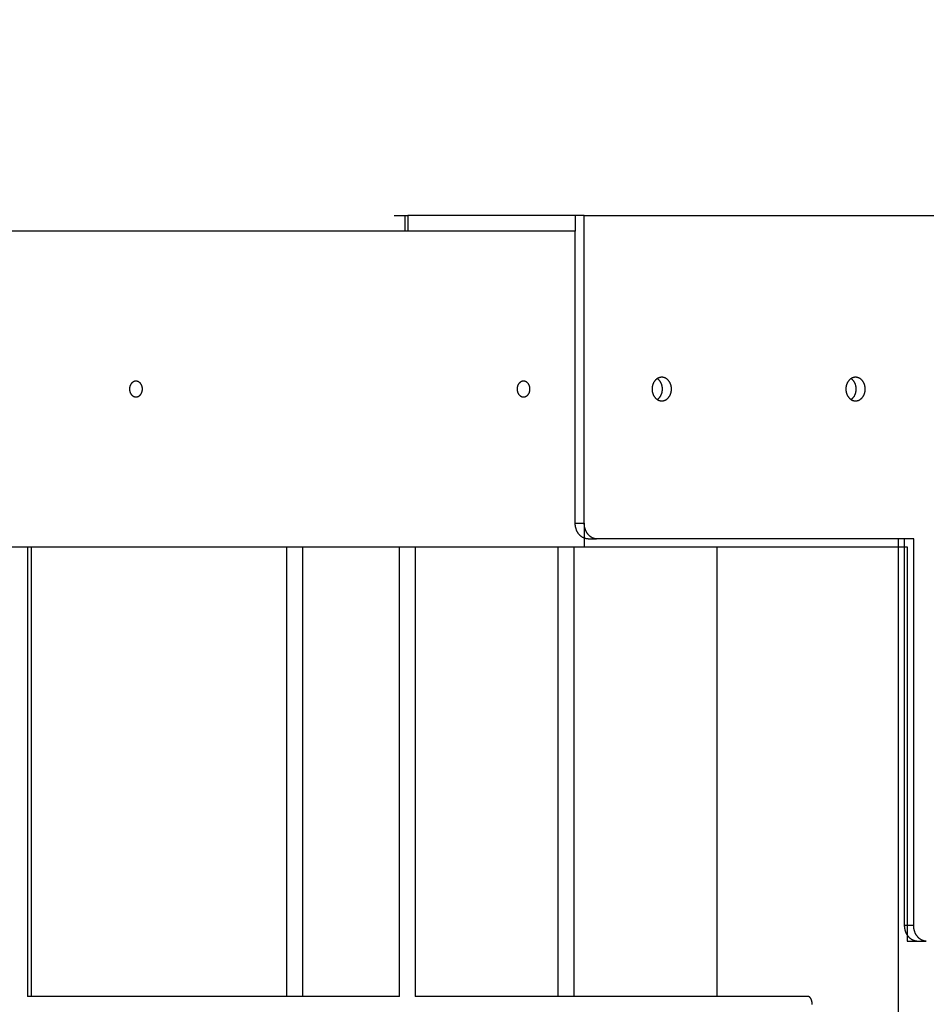
# Model space of a CAD drawing. Units: millimetres. Extents: x 197264 to 212332, y 2133 to 12170.
# Drawn here: x 208395 to 208970, y 7368 to 7992 of the extents above; entities that cross this region are included whole.
import ezdxf

# ---------------------------------------------------------------- set-up
doc = ezdxf.new("R2010")
doc.units = ezdxf.units.MM
doc.layers.add('DEFAULT', color=7, linetype='Continuous')
doc.layers.add('DiKom', color=7, linetype='Continuous')
doc.dimstyles.new('Qitele Minor', dxfattribs={"dimscale": 85, "dimtxt": 2.5, "dimasz": 2, "dimexe": 1.5, "dimexo": 0, "dimgap": 2, "dimtad": 1, "dimdec": 0, "dimrnd": 10, "dimzin": 1, "dimtxsty": 'Standard', "dimblk": 'OBLIQUE', "dimcen": 2, "dimdle": 1, "dimclrd": 256, "dimclre": 256, "dimclrt": 256, "dimadec": 0, "dimazin": 0, "dimtfac": 1, "dimtdec": 0, "dimtmove": 0, "dimatfit": 3, "dimldrblk": 'OBLIQUE', "dimfxl": 0, "dimlwd": 40, "dimlwe": 30, "dimarcsym": 0})

# ---------------------------------------------------------------- blocks, each defined once
blk = doc.blocks.new('_Oblique')
at = {"color": 0, "linetype": 'ByBlock', "lineweight": -2}
blk.add_line((-0.5, -0.5), (0.5, 0.5), dxfattribs=at)
blk = doc.blocks.new('*D24')
at = {"layer": 'DEFAULT', "lineweight": 30, "transparency": 16777216}
for p, q in [((202053.47, 9763.24), (202053.47, 10400.74)), ((209129.93, 9763.24), (209129.93, 10400.74))]:
    blk.add_line(p, q, dxfattribs=at)
at = {"layer": 'DEFAULT', "lineweight": 40, "transparency": 16777216}
blk.add_line((201968.47, 10273.24), (209214.93, 10273.24), dxfattribs=at)
at = {"layer": 'Defpoints', "color": 0, "transparency": 16777216}
for p in [(209129.93, 10273.24), (209129.93, 7867.62), (202053.47, 7057.62)]:
    blk.add_point(p, dxfattribs=at)
at = {"layer": 'DEFAULT', "lineweight": 40, "transparency": 16777216, "xscale": 170, "yscale": 170, "zscale": 170, "rotation": 180}
blk.add_blockref('_Oblique', (202053.47, 10273.24), dxfattribs=at)
at = {"layer": 'DEFAULT', "lineweight": 40, "transparency": 16777216, "xscale": 170, "yscale": 170, "zscale": 170}
blk.add_blockref('_Oblique', (209129.93, 10273.24), dxfattribs=at)
at = {"layer": 'DEFAULT', "transparency": 16777216, "insert": (205556.85, 10618.95), "char_height": 255, "attachment_point": 5}
blk.add_mtext('7080', dxfattribs=at)
blk = doc.blocks.new('*D25')
at = {"layer": 'DEFAULT', "lineweight": 40, "transparency": 16777216}
blk.add_line((199330.97, 7952.62), (199330.97, 5562.62), dxfattribs=at)
at = {"layer": 'DEFAULT', "lineweight": 30, "transparency": 16777216}
for p, q in [((199840.97, 7867.62), (199203.47, 7867.62)), ((199840.97, 5647.62), (199203.47, 5647.62))]:
    blk.add_line(p, q, dxfattribs=at)
at = {"layer": 'Defpoints', "color": 0, "transparency": 16777216}
for p in [(208807.71, 7867.62), (199330.97, 5647.62), (208941.53, 5647.62)]:
    blk.add_point(p, dxfattribs=at)
at = {"layer": 'DEFAULT', "lineweight": 40, "transparency": 16777216, "xscale": 170, "yscale": 170, "zscale": 170}
for p, rotation in [((199330.97, 7867.62), 90), ((199330.97, 5647.62), 270)]:
    blk.add_blockref('_Oblique', p, dxfattribs=dict(at, rotation=rotation))
at = {"layer": 'DEFAULT', "transparency": 16777216, "insert": (198985.26, 6757.62), "char_height": 255, "attachment_point": 5, "rotation": 90}
blk.add_mtext('2220', dxfattribs=at)
blk = doc.blocks.new('NC-1705')
at = {"layer": 'DiKom'}
for p, q in [((208632.67, 7867.62), (208641.28, 7867.62)), ((208639.47, 7857.62), (208639.47, 7867.62)), ((208641.28, 7867.62), (208641.28, 7857.62)), ((208747.39, 7867.62), (208641.28, 7867.62)), ((208747.39, 7867.62), (208747.39, 7857.62)), ((208753.12, 7867.62), (208747.39, 7867.62)), ((208753.12, 7867.62), (209129.93, 7867.62)), ((208753.12, 7672.62), (208753.12, 7867.62)), ((208747.39, 7857.62), (207688.23, 7857.62)), ((208747.39, 7672.62), (208747.39, 7857.62)), ((208747.39, 7672.62), (208753.12, 7672.62)), ((208755.58, 7662.62), (208760.95, 7662.62)), ((208962.01, 7662.62), (208761.32, 7662.62)), ((208952.18, 7662.62), (208952.18, 7657.62)), ((208956.27, 7417.62), (208956.27, 7662.62)), ((208962.01, 7417.62), (208962.01, 7662.62)), ((207688.23, 7657.62), (208753.12, 7657.62)), ((208400.14, 7657.62), (208400.14, 7372.62)), ((208402.42, 7657.62), (208402.42, 7372.62)), ((208564.5, 7372.62), (208564.5, 7657.62)), ((208574.5, 7657.62), (208574.5, 7372.62)), ((208635.88, 7372.62), (208635.88, 7657.62)), ((208645.88, 7657.62), (208645.88, 7372.62)), ((208736.57, 7372.62), (208736.57, 7657.62)), ((208746.57, 7657.62), (208746.57, 7372.62)), ((208837.46, 7372.62), (208837.46, 7657.62)), ((208952.18, 7657.62), (208952.18, 5857.62)), ((208962.01, 7417.62), (208956.27, 7417.62)), ((208635.88, 7372.62), (208400.14, 7372.62)), ((208894.82, 7372.62), (208645.88, 7372.62))]:
    blk.add_line(p, q, dxfattribs=at)
for points in [[(208802.27, 7765.12), (208802.14, 7765.12), (208802, 7765.12), (208801.86, 7765.11), (208801.72, 7765.09), (208801.58, 7765.08), (208801.44, 7765.05), (208801.3, 7765.03), (208801.16, 7765), (208801.01, 7764.96), (208800.87, 7764.92), (208800.73, 7764.88), (208800.58, 7764.83), (208800.44, 7764.78), (208800.3, 7764.72), (208800.15, 7764.66), (208800.01, 7764.6), (208799.87, 7764.53), (208799.73, 7764.45), (208799.59, 7764.37), (208799.45, 7764.28), (208799.31, 7764.2), (208799.18, 7764.1), (208799.04, 7764), (208798.91, 7763.9), (208798.78, 7763.79), (208798.65, 7763.68), (208798.53, 7763.57), (208798.4, 7763.45), (208798.28, 7763.32), (208798.16, 7763.19), (208798.04, 7763.06), (208797.93, 7762.93), (208797.82, 7762.79), (208797.71, 7762.64), (208797.61, 7762.5), (208797.5, 7762.35), (208797.41, 7762.2), (208797.31, 7762.04), (208797.22, 7761.89), (208797.13, 7761.73), (208797.05, 7761.57), (208796.97, 7761.4), (208796.89, 7761.24), (208796.82, 7761.07), (208796.75, 7760.9), (208796.68, 7760.73), (208796.62, 7760.56), (208796.56, 7760.38), (208796.51, 7760.21), (208796.46, 7760.04), (208796.41, 7759.86), (208796.37, 7759.69), (208796.33, 7759.51), (208796.29, 7759.34), (208796.26, 7759.16), (208796.23, 7758.99), (208796.21, 7758.81), (208796.19, 7758.64), (208796.17, 7758.47), (208796.16, 7758.3), (208796.14, 7758.13), (208796.14, 7757.96), (208796.13, 7757.79), (208796.13, 7757.62), (208796.13, 7757.46), (208796.14, 7757.29), (208796.14, 7757.12), (208796.16, 7756.95), (208796.17, 7756.78), (208796.19, 7756.61), (208796.21, 7756.43), (208796.23, 7756.26), (208796.26, 7756.08), (208796.29, 7755.91), (208796.33, 7755.73), (208796.37, 7755.56), (208796.41, 7755.38), (208796.46, 7755.21), (208796.51, 7755.04), (208796.56, 7754.86), (208796.62, 7754.69), (208796.68, 7754.52), (208796.75, 7754.35), (208796.82, 7754.18), (208796.89, 7754.01), (208796.97, 7753.84), (208797.05, 7753.68), (208797.13, 7753.52), (208797.22, 7753.36), (208797.31, 7753.2), (208797.41, 7753.05), (208797.5, 7752.9), (208797.61, 7752.75), (208797.71, 7752.6), (208797.82, 7752.46), (208797.93, 7752.32), (208798.04, 7752.18), (208798.16, 7752.05), (208798.28, 7751.92), (208798.4, 7751.8), (208798.53, 7751.68), (208798.65, 7751.56), (208798.78, 7751.45), (208798.91, 7751.35), (208799.04, 7751.24), (208799.18, 7751.14), (208799.31, 7751.05), (208799.45, 7750.96), (208799.59, 7750.88), (208799.73, 7750.8), (208799.87, 7750.72), (208800.01, 7750.65), (208800.15, 7750.58), (208800.3, 7750.52), (208800.44, 7750.46), (208800.58, 7750.41), (208800.73, 7750.36), (208800.87, 7750.32), (208801.01, 7750.28), (208801.16, 7750.25), (208801.3, 7750.22), (208801.44, 7750.19), (208801.58, 7750.17), (208801.72, 7750.15), (208801.86, 7750.14), (208802, 7750.13), (208802.14, 7750.12), (208802.27, 7750.12), (208802.41, 7750.12), (208802.55, 7750.13), (208802.69, 7750.14), (208802.83, 7750.15), (208802.97, 7750.17), (208803.11, 7750.19), (208803.25, 7750.22), (208803.39, 7750.25), (208803.53, 7750.28), (208803.68, 7750.32), (208803.82, 7750.36), (208803.96, 7750.41), (208804.11, 7750.46), (208804.25, 7750.52), (208804.39, 7750.58), (208804.54, 7750.65), (208804.68, 7750.72), (208804.82, 7750.8), (208804.96, 7750.88), (208805.1, 7750.96), (208805.23, 7751.05), (208805.37, 7751.14), (208805.5, 7751.24), (208805.64, 7751.35), (208805.77, 7751.45), (208805.9, 7751.56), (208806.02, 7751.68), (208806.15, 7751.8), (208806.27, 7751.92), (208806.39, 7752.05), (208806.5, 7752.18), (208806.62, 7752.32), (208806.73, 7752.46), (208806.84, 7752.6), (208806.94, 7752.75), (208807.04, 7752.9), (208807.14, 7753.05), (208807.24, 7753.2), (208807.33, 7753.36), (208807.42, 7753.52), (208807.5, 7753.68), (208807.58, 7753.84), (208807.66, 7754.01), (208807.73, 7754.18), (208807.8, 7754.35), (208807.87, 7754.52), (208807.93, 7754.69), (208807.99, 7754.86), (208808.04, 7755.04), (208808.09, 7755.21), (208808.14, 7755.38), (208808.18, 7755.56), (208808.22, 7755.73), (208808.26, 7755.91), (208808.29, 7756.08), (208808.32, 7756.26), (208808.34, 7756.43), (208808.36, 7756.61), (208808.38, 7756.78), (208808.39, 7756.95), (208808.4, 7757.12), (208808.41, 7757.29), (208808.42, 7757.46), (208808.42, 7757.62), (208808.42, 7757.79), (208808.41, 7757.96), (208808.4, 7758.13), (208808.39, 7758.3), (208808.38, 7758.47), (208808.36, 7758.64), (208808.34, 7758.81), (208808.32, 7758.99), (208808.29, 7759.16), (208808.26, 7759.34), (208808.22, 7759.51), (208808.18, 7759.69), (208808.14, 7759.86), (208808.09, 7760.04), (208808.04, 7760.21), (208807.99, 7760.38), (208807.93, 7760.56), (208807.87, 7760.73), (208807.8, 7760.9), (208807.73, 7761.07), (208807.66, 7761.24), (208807.58, 7761.4), (208807.5, 7761.57), (208807.42, 7761.73), (208807.33, 7761.89), (208807.24, 7762.04), (208807.14, 7762.2), (208807.04, 7762.35), (208806.94, 7762.5), (208806.84, 7762.64), (208806.73, 7762.79), (208806.62, 7762.93), (208806.5, 7763.06), (208806.39, 7763.19), (208806.27, 7763.32), (208806.15, 7763.45), (208806.02, 7763.57), (208805.9, 7763.68), (208805.77, 7763.79), (208805.64, 7763.9), (208805.5, 7764), (208805.37, 7764.1), (208805.23, 7764.2), (208805.1, 7764.28), (208804.96, 7764.37), (208804.82, 7764.45), (208804.68, 7764.53), (208804.54, 7764.6), (208804.39, 7764.66), (208804.25, 7764.72), (208804.11, 7764.78), (208803.96, 7764.83), (208803.82, 7764.88), (208803.68, 7764.92), (208803.53, 7764.96), (208803.39, 7765), (208803.25, 7765.03), (208803.11, 7765.05), (208802.97, 7765.08), (208802.83, 7765.09), (208802.69, 7765.11), (208802.55, 7765.12), (208802.41, 7765.12), (208802.27, 7765.12)], [(208799.41, 7750.99), (208799.5, 7751.05), (208799.59, 7751.12), (208799.68, 7751.18), (208799.78, 7751.25), (208799.87, 7751.32), (208799.96, 7751.39), (208800.05, 7751.46), (208800.13, 7751.54), (208800.22, 7751.62), (208800.31, 7751.7), (208800.39, 7751.78), (208800.47, 7751.86), (208800.56, 7751.95), (208800.64, 7752.04), (208800.72, 7752.13), (208800.8, 7752.22), (208800.95, 7752.4), (208801.1, 7752.6), (208801.24, 7752.8), (208801.38, 7753), (208801.51, 7753.21), (208801.63, 7753.43), (208801.75, 7753.65), (208801.86, 7753.87), (208801.96, 7754.1), (208802.06, 7754.33), (208802.15, 7754.56), (208802.23, 7754.8), (208802.3, 7755.03), (208802.37, 7755.27), (208802.43, 7755.51), (208802.49, 7755.75), (208802.53, 7755.99), (208802.57, 7756.23), (208802.61, 7756.46), (208802.64, 7756.7), (208802.66, 7756.93), (208802.67, 7757.17), (208802.68, 7757.4), (208802.68, 7757.62), (208802.68, 7757.85), (208802.67, 7758.08), (208802.66, 7758.31), (208802.64, 7758.55), (208802.61, 7758.78), (208802.57, 7759.02), (208802.53, 7759.26), (208802.49, 7759.5), (208802.43, 7759.74), (208802.37, 7759.97), (208802.3, 7760.21), (208802.23, 7760.45), (208802.15, 7760.68), (208802.06, 7760.92), (208801.96, 7761.15), (208801.86, 7761.37), (208801.75, 7761.6), (208801.63, 7761.82), (208801.51, 7762.03), (208801.38, 7762.24), (208801.24, 7762.45), (208801.1, 7762.65), (208800.95, 7762.84), (208800.8, 7763.03), (208800.72, 7763.12), (208800.64, 7763.21), (208800.56, 7763.3), (208800.47, 7763.38), (208800.39, 7763.46), (208800.31, 7763.55), (208800.22, 7763.63), (208800.13, 7763.7), (208800.05, 7763.78), (208799.96, 7763.85), (208799.87, 7763.93), (208799.78, 7764), (208799.68, 7764.06), (208799.59, 7764.13), (208799.5, 7764.19), (208799.41, 7764.26)], [(208925.15, 7765.12), (208925.01, 7765.12), (208924.87, 7765.12), (208924.73, 7765.11), (208924.59, 7765.09), (208924.45, 7765.08), (208924.31, 7765.05), (208924.17, 7765.03), (208924.03, 7765), (208923.89, 7764.96), (208923.74, 7764.92), (208923.6, 7764.88), (208923.46, 7764.83), (208923.31, 7764.78), (208923.17, 7764.72), (208923.03, 7764.66), (208922.89, 7764.6), (208922.74, 7764.53), (208922.6, 7764.45), (208922.46, 7764.37), (208922.33, 7764.28), (208922.19, 7764.2), (208922.05, 7764.1), (208921.92, 7764), (208921.78, 7763.9), (208921.65, 7763.79), (208921.53, 7763.68), (208921.4, 7763.57), (208921.27, 7763.45), (208921.15, 7763.32), (208921.03, 7763.19), (208920.92, 7763.06), (208920.8, 7762.93), (208920.69, 7762.79), (208920.58, 7762.64), (208920.48, 7762.5), (208920.38, 7762.35), (208920.28, 7762.2), (208920.18, 7762.04), (208920.09, 7761.89), (208920, 7761.73), (208919.92, 7761.57), (208919.84, 7761.4), (208919.76, 7761.24), (208919.69, 7761.07), (208919.62, 7760.9), (208919.55, 7760.73), (208919.49, 7760.56), (208919.43, 7760.38), (208919.38, 7760.21), (208919.33, 7760.04), (208919.28, 7759.86), (208919.24, 7759.69), (208919.2, 7759.51), (208919.17, 7759.34), (208919.13, 7759.16), (208919.11, 7758.99), (208919.08, 7758.81), (208919.06, 7758.64), (208919.04, 7758.47), (208919.03, 7758.3), (208919.02, 7758.13), (208919.01, 7757.96), (208919, 7757.79), (208919, 7757.62), (208919, 7757.46), (208919.01, 7757.29), (208919.02, 7757.12), (208919.03, 7756.95), (208919.04, 7756.78), (208919.06, 7756.61), (208919.08, 7756.43), (208919.11, 7756.26), (208919.13, 7756.08), (208919.17, 7755.91), (208919.2, 7755.73), (208919.24, 7755.56), (208919.28, 7755.38), (208919.33, 7755.21), (208919.38, 7755.04), (208919.43, 7754.86), (208919.49, 7754.69), (208919.55, 7754.52), (208919.62, 7754.35), (208919.69, 7754.18), (208919.76, 7754.01), (208919.84, 7753.84), (208919.92, 7753.68), (208920, 7753.52), (208920.09, 7753.36), (208920.18, 7753.2), (208920.28, 7753.05), (208920.38, 7752.9), (208920.48, 7752.75), (208920.58, 7752.6), (208920.69, 7752.46), (208920.8, 7752.32), (208920.92, 7752.18), (208921.03, 7752.05), (208921.15, 7751.92), (208921.27, 7751.8), (208921.4, 7751.68), (208921.53, 7751.56), (208921.65, 7751.45), (208921.78, 7751.35), (208921.92, 7751.24), (208922.05, 7751.14), (208922.19, 7751.05), (208922.33, 7750.96), (208922.46, 7750.88), (208922.6, 7750.8), (208922.74, 7750.72), (208922.89, 7750.65), (208923.03, 7750.58), (208923.17, 7750.52), (208923.31, 7750.46), (208923.46, 7750.41), (208923.6, 7750.36), (208923.74, 7750.32), (208923.89, 7750.28), (208924.03, 7750.25), (208924.17, 7750.22), (208924.31, 7750.19), (208924.45, 7750.17), (208924.59, 7750.15), (208924.73, 7750.14), (208924.87, 7750.13), (208925.01, 7750.12), (208925.15, 7750.12), (208925.28, 7750.12), (208925.42, 7750.13), (208925.56, 7750.14), (208925.7, 7750.15), (208925.84, 7750.17), (208925.98, 7750.19), (208926.12, 7750.22), (208926.26, 7750.25), (208926.41, 7750.28), (208926.55, 7750.32), (208926.69, 7750.36), (208926.84, 7750.41), (208926.98, 7750.46), (208927.12, 7750.52), (208927.27, 7750.58), (208927.41, 7750.65), (208927.55, 7750.72), (208927.69, 7750.8), (208927.83, 7750.88), (208927.97, 7750.96), (208928.11, 7751.05), (208928.24, 7751.14), (208928.38, 7751.24), (208928.51, 7751.35), (208928.64, 7751.45), (208928.77, 7751.56), (208928.89, 7751.68), (208929.02, 7751.8), (208929.14, 7751.92), (208929.26, 7752.05), (208929.38, 7752.18), (208929.49, 7752.32), (208929.6, 7752.46), (208929.71, 7752.6), (208929.81, 7752.75), (208929.92, 7752.9), (208930.01, 7753.05), (208930.11, 7753.2), (208930.2, 7753.36), (208930.29, 7753.52), (208930.37, 7753.68), (208930.45, 7753.84), (208930.53, 7754.01), (208930.6, 7754.18), (208930.67, 7754.35), (208930.74, 7754.52), (208930.8, 7754.69), (208930.86, 7754.86), (208930.91, 7755.04), (208930.96, 7755.21), (208931.01, 7755.38), (208931.05, 7755.56), (208931.09, 7755.73), (208931.13, 7755.91), (208931.16, 7756.08), (208931.19, 7756.26), (208931.21, 7756.43), (208931.23, 7756.61), (208931.25, 7756.78), (208931.27, 7756.95), (208931.28, 7757.12), (208931.28, 7757.29), (208931.29, 7757.46), (208931.29, 7757.62), (208931.29, 7757.79), (208931.28, 7757.96), (208931.28, 7758.13), (208931.27, 7758.3), (208931.25, 7758.47), (208931.23, 7758.64), (208931.21, 7758.81), (208931.19, 7758.99), (208931.16, 7759.16), (208931.13, 7759.34), (208931.09, 7759.51), (208931.05, 7759.69), (208931.01, 7759.86), (208930.96, 7760.04), (208930.91, 7760.21), (208930.86, 7760.38), (208930.8, 7760.56), (208930.74, 7760.73), (208930.67, 7760.9), (208930.6, 7761.07), (208930.53, 7761.24), (208930.45, 7761.4), (208930.37, 7761.57), (208930.29, 7761.73), (208930.2, 7761.89), (208930.11, 7762.04), (208930.01, 7762.2), (208929.92, 7762.35), (208929.81, 7762.5), (208929.71, 7762.64), (208929.6, 7762.79), (208929.49, 7762.93), (208929.38, 7763.06), (208929.26, 7763.19), (208929.14, 7763.32), (208929.02, 7763.45), (208928.89, 7763.57), (208928.77, 7763.68), (208928.64, 7763.79), (208928.51, 7763.9), (208928.38, 7764), (208928.24, 7764.1), (208928.11, 7764.2), (208927.97, 7764.28), (208927.83, 7764.37), (208927.69, 7764.45), (208927.55, 7764.53), (208927.41, 7764.6), (208927.27, 7764.66), (208927.12, 7764.72), (208926.98, 7764.78), (208926.84, 7764.83), (208926.69, 7764.88), (208926.55, 7764.92), (208926.41, 7764.96), (208926.26, 7765), (208926.12, 7765.03), (208925.98, 7765.05), (208925.84, 7765.08), (208925.7, 7765.09), (208925.56, 7765.11), (208925.42, 7765.12), (208925.28, 7765.12), (208925.15, 7765.12)], [(208922.28, 7750.99), (208922.37, 7751.05), (208922.47, 7751.12), (208922.56, 7751.18), (208922.65, 7751.25), (208922.74, 7751.32), (208922.83, 7751.39), (208922.92, 7751.46), (208923.01, 7751.54), (208923.09, 7751.62), (208923.18, 7751.7), (208923.26, 7751.78), (208923.35, 7751.86), (208923.43, 7751.95), (208923.51, 7752.04), (208923.59, 7752.13), (208923.67, 7752.22), (208923.82, 7752.4), (208923.97, 7752.6), (208924.11, 7752.8), (208924.25, 7753), (208924.38, 7753.21), (208924.5, 7753.43), (208924.62, 7753.65), (208924.73, 7753.87), (208924.83, 7754.1), (208924.93, 7754.33), (208925.02, 7754.56), (208925.1, 7754.8), (208925.18, 7755.03), (208925.24, 7755.27), (208925.31, 7755.51), (208925.36, 7755.75), (208925.41, 7755.99), (208925.45, 7756.23), (208925.48, 7756.46), (208925.51, 7756.7), (208925.53, 7756.93), (208925.54, 7757.17), (208925.55, 7757.4), (208925.55, 7757.62), (208925.55, 7757.85), (208925.54, 7758.08), (208925.53, 7758.31), (208925.51, 7758.55), (208925.48, 7758.78), (208925.45, 7759.02), (208925.41, 7759.26), (208925.36, 7759.5), (208925.31, 7759.74), (208925.24, 7759.97), (208925.18, 7760.21), (208925.1, 7760.45), (208925.02, 7760.68), (208924.93, 7760.92), (208924.83, 7761.15), (208924.73, 7761.37), (208924.62, 7761.6), (208924.5, 7761.82), (208924.38, 7762.03), (208924.25, 7762.24), (208924.11, 7762.45), (208923.97, 7762.65), (208923.82, 7762.84), (208923.67, 7763.03), (208923.59, 7763.12), (208923.51, 7763.21), (208923.43, 7763.3), (208923.35, 7763.38), (208923.26, 7763.46), (208923.18, 7763.55), (208923.09, 7763.63), (208923.01, 7763.7), (208922.92, 7763.78), (208922.83, 7763.85), (208922.74, 7763.93), (208922.65, 7764), (208922.56, 7764.06), (208922.47, 7764.13), (208922.37, 7764.19), (208922.28, 7764.26)], [(208472.97, 7757.62), (208472.97, 7757.73), (208472.97, 7757.85), (208472.96, 7757.96), (208472.96, 7758.07), (208472.95, 7758.19), (208472.94, 7758.3), (208472.92, 7758.42), (208472.9, 7758.53), (208472.89, 7758.65), (208472.86, 7758.77), (208472.84, 7758.88), (208472.82, 7759), (208472.79, 7759.12), (208472.76, 7759.23), (208472.72, 7759.35), (208472.69, 7759.46), (208472.65, 7759.58), (208472.61, 7759.69), (208472.56, 7759.81), (208472.52, 7759.92), (208472.47, 7760.03), (208472.42, 7760.14), (208472.36, 7760.25), (208472.31, 7760.36), (208472.25, 7760.47), (208472.19, 7760.57), (208472.12, 7760.67), (208472.06, 7760.77), (208471.99, 7760.87), (208471.92, 7760.97), (208471.85, 7761.07), (208471.77, 7761.16), (208471.7, 7761.25), (208471.62, 7761.34), (208471.54, 7761.42), (208471.46, 7761.5), (208471.38, 7761.58), (208471.29, 7761.66), (208471.21, 7761.74), (208471.12, 7761.81), (208471.03, 7761.88), (208470.94, 7761.94), (208470.85, 7762), (208470.76, 7762.06), (208470.67, 7762.12), (208470.57, 7762.17), (208470.48, 7762.22), (208470.39, 7762.27), (208470.29, 7762.32), (208470.2, 7762.36), (208470.1, 7762.39), (208470, 7762.43), (208469.91, 7762.46), (208469.81, 7762.49), (208469.72, 7762.52), (208469.62, 7762.54), (208469.53, 7762.56), (208469.43, 7762.58), (208469.34, 7762.59), (208469.25, 7762.6), (208469.15, 7762.61), (208469.06, 7762.62), (208468.97, 7762.62), (208468.88, 7762.62), (208468.79, 7762.62), (208468.69, 7762.62), (208468.6, 7762.61), (208468.51, 7762.6), (208468.42, 7762.59), (208468.32, 7762.58), (208468.23, 7762.56), (208468.13, 7762.54), (208468.04, 7762.52), (208467.94, 7762.49), (208467.85, 7762.46), (208467.75, 7762.43), (208467.65, 7762.39), (208467.56, 7762.36), (208467.46, 7762.32), (208467.37, 7762.27), (208467.28, 7762.22), (208467.18, 7762.17), (208467.09, 7762.12), (208467, 7762.06), (208466.9, 7762), (208466.81, 7761.94), (208466.72, 7761.88), (208466.64, 7761.81), (208466.55, 7761.74), (208466.46, 7761.66), (208466.38, 7761.58), (208466.3, 7761.5), (208466.21, 7761.42), (208466.14, 7761.34), (208466.06, 7761.25), (208465.98, 7761.16), (208465.91, 7761.07), (208465.84, 7760.97), (208465.77, 7760.87), (208465.7, 7760.77), (208465.63, 7760.67), (208465.57, 7760.57), (208465.51, 7760.47), (208465.45, 7760.36), (208465.39, 7760.25), (208465.34, 7760.14), (208465.29, 7760.03), (208465.24, 7759.92), (208465.19, 7759.81), (208465.15, 7759.69), (208465.11, 7759.58), (208465.07, 7759.46), (208465.03, 7759.35), (208465, 7759.23), (208464.97, 7759.12), (208464.94, 7759), (208464.91, 7758.88), (208464.89, 7758.77), (208464.87, 7758.65), (208464.85, 7758.53), (208464.83, 7758.42), (208464.82, 7758.3), (208464.81, 7758.19), (208464.8, 7758.07), (208464.79, 7757.96), (208464.79, 7757.85), (208464.78, 7757.73), (208464.78, 7757.62), (208464.78, 7757.51), (208464.79, 7757.4), (208464.79, 7757.29), (208464.8, 7757.17), (208464.81, 7757.06), (208464.82, 7756.94), (208464.83, 7756.83), (208464.85, 7756.71), (208464.87, 7756.6), (208464.89, 7756.48), (208464.91, 7756.36), (208464.94, 7756.25), (208464.97, 7756.13), (208465, 7756.01), (208465.03, 7755.9), (208465.07, 7755.78), (208465.11, 7755.67), (208465.15, 7755.55), (208465.19, 7755.44), (208465.24, 7755.33), (208465.29, 7755.21), (208465.34, 7755.1), (208465.39, 7754.99), (208465.45, 7754.89), (208465.51, 7754.78), (208465.57, 7754.68), (208465.63, 7754.57), (208465.7, 7754.47), (208465.77, 7754.37), (208465.84, 7754.27), (208465.91, 7754.18), (208465.98, 7754.09), (208466.06, 7754), (208466.14, 7753.91), (208466.21, 7753.82), (208466.3, 7753.74), (208466.38, 7753.66), (208466.46, 7753.58), (208466.55, 7753.51), (208466.64, 7753.44), (208466.72, 7753.37), (208466.81, 7753.3), (208466.9, 7753.24), (208467, 7753.18), (208467.09, 7753.12), (208467.18, 7753.07), (208467.28, 7753.02), (208467.37, 7752.97), (208467.46, 7752.93), (208467.56, 7752.89), (208467.65, 7752.85), (208467.75, 7752.82), (208467.85, 7752.78), (208467.94, 7752.76), (208468.04, 7752.73), (208468.13, 7752.71), (208468.23, 7752.69), (208468.32, 7752.67), (208468.42, 7752.65), (208468.51, 7752.64), (208468.6, 7752.63), (208468.69, 7752.63), (208468.79, 7752.62), (208468.88, 7752.62), (208468.97, 7752.62), (208469.06, 7752.63), (208469.15, 7752.63), (208469.25, 7752.64), (208469.34, 7752.65), (208469.43, 7752.67), (208469.53, 7752.69), (208469.62, 7752.71), (208469.72, 7752.73), (208469.81, 7752.76), (208469.91, 7752.78), (208470, 7752.82), (208470.1, 7752.85), (208470.2, 7752.89), (208470.29, 7752.93), (208470.39, 7752.97), (208470.48, 7753.02), (208470.57, 7753.07), (208470.67, 7753.12), (208470.76, 7753.18), (208470.85, 7753.24), (208470.94, 7753.3), (208471.03, 7753.37), (208471.12, 7753.44), (208471.21, 7753.51), (208471.29, 7753.58), (208471.38, 7753.66), (208471.46, 7753.74), (208471.54, 7753.82), (208471.62, 7753.91), (208471.7, 7754), (208471.77, 7754.09), (208471.85, 7754.18), (208471.92, 7754.27), (208471.99, 7754.37), (208472.06, 7754.47), (208472.12, 7754.57), (208472.19, 7754.68), (208472.25, 7754.78), (208472.31, 7754.89), (208472.36, 7754.99), (208472.42, 7755.1), (208472.47, 7755.21), (208472.52, 7755.33), (208472.56, 7755.44), (208472.61, 7755.55), (208472.65, 7755.67), (208472.69, 7755.78), (208472.72, 7755.9), (208472.76, 7756.01), (208472.79, 7756.13), (208472.82, 7756.25), (208472.84, 7756.36), (208472.86, 7756.48), (208472.89, 7756.6), (208472.9, 7756.71), (208472.92, 7756.83), (208472.94, 7756.94), (208472.95, 7757.06), (208472.96, 7757.17), (208472.96, 7757.29), (208472.97, 7757.4), (208472.97, 7757.51), (208472.97, 7757.62)], [(208718.72, 7757.62), (208718.72, 7757.73), (208718.71, 7757.85), (208718.71, 7757.96), (208718.7, 7758.07), (208718.69, 7758.19), (208718.68, 7758.3), (208718.67, 7758.42), (208718.65, 7758.53), (208718.63, 7758.65), (208718.61, 7758.77), (208718.59, 7758.88), (208718.56, 7759), (208718.53, 7759.12), (208718.5, 7759.23), (208718.47, 7759.35), (208718.43, 7759.46), (208718.39, 7759.58), (208718.35, 7759.69), (208718.31, 7759.81), (208718.26, 7759.92), (208718.21, 7760.03), (208718.16, 7760.14), (208718.11, 7760.25), (208718.05, 7760.36), (208717.99, 7760.47), (208717.93, 7760.57), (208717.87, 7760.67), (208717.8, 7760.77), (208717.74, 7760.87), (208717.67, 7760.97), (208717.59, 7761.07), (208717.52, 7761.16), (208717.44, 7761.25), (208717.37, 7761.34), (208717.29, 7761.42), (208717.2, 7761.5), (208717.12, 7761.58), (208717.04, 7761.66), (208716.95, 7761.74), (208716.86, 7761.81), (208716.78, 7761.88), (208716.69, 7761.94), (208716.6, 7762), (208716.5, 7762.06), (208716.41, 7762.12), (208716.32, 7762.17), (208716.22, 7762.22), (208716.13, 7762.27), (208716.04, 7762.32), (208715.94, 7762.36), (208715.85, 7762.39), (208715.75, 7762.43), (208715.65, 7762.46), (208715.56, 7762.49), (208715.46, 7762.52), (208715.37, 7762.54), (208715.27, 7762.56), (208715.18, 7762.58), (208715.08, 7762.59), (208714.99, 7762.6), (208714.9, 7762.61), (208714.81, 7762.62), (208714.71, 7762.62), (208714.62, 7762.62), (208714.53, 7762.62), (208714.44, 7762.62), (208714.35, 7762.61), (208714.26, 7762.6), (208714.16, 7762.59), (208714.07, 7762.58), (208713.97, 7762.56), (208713.88, 7762.54), (208713.78, 7762.52), (208713.69, 7762.49), (208713.59, 7762.46), (208713.5, 7762.43), (208713.4, 7762.39), (208713.31, 7762.36), (208713.21, 7762.32), (208713.12, 7762.27), (208713.02, 7762.22), (208712.93, 7762.17), (208712.83, 7762.12), (208712.74, 7762.06), (208712.65, 7762), (208712.56, 7761.94), (208712.47, 7761.88), (208712.38, 7761.81), (208712.29, 7761.74), (208712.21, 7761.66), (208712.12, 7761.58), (208712.04, 7761.5), (208711.96, 7761.42), (208711.88, 7761.34), (208711.8, 7761.25), (208711.73, 7761.16), (208711.65, 7761.07), (208711.58, 7760.97), (208711.51, 7760.87), (208711.44, 7760.77), (208711.38, 7760.67), (208711.31, 7760.57), (208711.25, 7760.47), (208711.19, 7760.36), (208711.14, 7760.25), (208711.08, 7760.14), (208711.03, 7760.03), (208710.98, 7759.92), (208710.94, 7759.81), (208710.89, 7759.69), (208710.85, 7759.58), (208710.81, 7759.46), (208710.78, 7759.35), (208710.75, 7759.23), (208710.71, 7759.12), (208710.69, 7759), (208710.66, 7758.88), (208710.64, 7758.77), (208710.61, 7758.65), (208710.6, 7758.53), (208710.58, 7758.42), (208710.57, 7758.3), (208710.55, 7758.19), (208710.54, 7758.07), (208710.54, 7757.96), (208710.53, 7757.85), (208710.53, 7757.73), (208710.53, 7757.62), (208710.53, 7757.51), (208710.53, 7757.4), (208710.54, 7757.29), (208710.54, 7757.17), (208710.55, 7757.06), (208710.57, 7756.94), (208710.58, 7756.83), (208710.6, 7756.71), (208710.61, 7756.6), (208710.64, 7756.48), (208710.66, 7756.36), (208710.69, 7756.25), (208710.71, 7756.13), (208710.75, 7756.01), (208710.78, 7755.9), (208710.81, 7755.78), (208710.85, 7755.67), (208710.89, 7755.55), (208710.94, 7755.44), (208710.98, 7755.33), (208711.03, 7755.21), (208711.08, 7755.1), (208711.14, 7754.99), (208711.19, 7754.89), (208711.25, 7754.78), (208711.31, 7754.68), (208711.38, 7754.57), (208711.44, 7754.47), (208711.51, 7754.37), (208711.58, 7754.27), (208711.65, 7754.18), (208711.73, 7754.09), (208711.8, 7754), (208711.88, 7753.91), (208711.96, 7753.82), (208712.04, 7753.74), (208712.12, 7753.66), (208712.21, 7753.58), (208712.29, 7753.51), (208712.38, 7753.44), (208712.47, 7753.37), (208712.56, 7753.3), (208712.65, 7753.24), (208712.74, 7753.18), (208712.83, 7753.12), (208712.93, 7753.07), (208713.02, 7753.02), (208713.12, 7752.97), (208713.21, 7752.93), (208713.31, 7752.89), (208713.4, 7752.85), (208713.5, 7752.82), (208713.59, 7752.78), (208713.69, 7752.76), (208713.78, 7752.73), (208713.88, 7752.71), (208713.97, 7752.69), (208714.07, 7752.67), (208714.16, 7752.65), (208714.26, 7752.64), (208714.35, 7752.63), (208714.44, 7752.63), (208714.53, 7752.62), (208714.62, 7752.62), (208714.71, 7752.62), (208714.81, 7752.63), (208714.9, 7752.63), (208714.99, 7752.64), (208715.08, 7752.65), (208715.18, 7752.67), (208715.27, 7752.69), (208715.37, 7752.71), (208715.46, 7752.73), (208715.56, 7752.76), (208715.65, 7752.78), (208715.75, 7752.82), (208715.85, 7752.85), (208715.94, 7752.89), (208716.04, 7752.93), (208716.13, 7752.97), (208716.22, 7753.02), (208716.32, 7753.07), (208716.41, 7753.12), (208716.5, 7753.18), (208716.6, 7753.24), (208716.69, 7753.3), (208716.78, 7753.37), (208716.86, 7753.44), (208716.95, 7753.51), (208717.04, 7753.58), (208717.12, 7753.66), (208717.2, 7753.74), (208717.29, 7753.82), (208717.37, 7753.91), (208717.44, 7754), (208717.52, 7754.09), (208717.59, 7754.18), (208717.67, 7754.27), (208717.74, 7754.37), (208717.8, 7754.47), (208717.87, 7754.57), (208717.93, 7754.68), (208717.99, 7754.78), (208718.05, 7754.89), (208718.11, 7754.99), (208718.16, 7755.1), (208718.21, 7755.21), (208718.26, 7755.33), (208718.31, 7755.44), (208718.35, 7755.55), (208718.39, 7755.67), (208718.43, 7755.78), (208718.47, 7755.9), (208718.5, 7756.01), (208718.53, 7756.13), (208718.56, 7756.25), (208718.59, 7756.36), (208718.61, 7756.48), (208718.63, 7756.6), (208718.65, 7756.71), (208718.67, 7756.83), (208718.68, 7756.94), (208718.69, 7757.06), (208718.7, 7757.17), (208718.71, 7757.29), (208718.71, 7757.4), (208718.72, 7757.51), (208718.72, 7757.62)], [(208755.58, 7662.62), (208755.4, 7662.63), (208755.22, 7662.63), (208755.03, 7662.65), (208754.84, 7662.66), (208754.66, 7662.69), (208754.47, 7662.72), (208754.28, 7662.75), (208754.09, 7662.79), (208753.9, 7662.84), (208753.71, 7662.89), (208753.52, 7662.95), (208753.33, 7663.01), (208753.14, 7663.08), (208752.95, 7663.15), (208752.75, 7663.24), (208752.57, 7663.32), (208752.38, 7663.42), (208752.19, 7663.52), (208752, 7663.63), (208751.82, 7663.74), (208751.64, 7663.86), (208751.45, 7663.98), (208751.27, 7664.12), (208751.1, 7664.25), (208750.92, 7664.4), (208750.75, 7664.54), (208750.58, 7664.7), (208750.42, 7664.86), (208750.25, 7665.02), (208750.1, 7665.2), (208749.94, 7665.37), (208749.79, 7665.55), (208749.64, 7665.74), (208749.5, 7665.93), (208749.36, 7666.12), (208749.22, 7666.32), (208749.09, 7666.52), (208748.96, 7666.73), (208748.84, 7666.94), (208748.72, 7667.15), (208748.61, 7667.37), (208748.5, 7667.59), (208748.4, 7667.81), (208748.3, 7668.03), (208748.21, 7668.26), (208748.12, 7668.48), (208748.04, 7668.71), (208747.96, 7668.94), (208747.89, 7669.17), (208747.82, 7669.41), (208747.76, 7669.64), (208747.71, 7669.87), (208747.65, 7670.1), (208747.61, 7670.34), (208747.56, 7670.57), (208747.53, 7670.8), (208747.49, 7671.03), (208747.46, 7671.27), (208747.44, 7671.5), (208747.42, 7671.72), (208747.41, 7671.95), (208747.4, 7672.18), (208747.39, 7672.4), (208747.39, 7672.62)], [(208753.12, 7672.62), (208753.12, 7657.62), (208957.91, 7657.62), (208957.91, 7407.62), (208969.83, 7407.62)], [(208761.32, 7662.62), (208761.14, 7662.63), (208760.96, 7662.63), (208760.78, 7662.64), (208760.6, 7662.66), (208760.42, 7662.68), (208760.24, 7662.71), (208760.06, 7662.74), (208759.87, 7662.78), (208759.69, 7662.82), (208759.5, 7662.87), (208759.32, 7662.92), (208759.13, 7662.98), (208758.95, 7663.05), (208758.76, 7663.12), (208758.58, 7663.2), (208758.4, 7663.28), (208758.21, 7663.37), (208758.03, 7663.46), (208757.85, 7663.56), (208757.67, 7663.67), (208757.49, 7663.78), (208757.31, 7663.9), (208757.14, 7664.02), (208756.97, 7664.15), (208756.8, 7664.28), (208756.63, 7664.42), (208756.46, 7664.57), (208756.3, 7664.72), (208756.14, 7664.87), (208755.98, 7665.04), (208755.83, 7665.2), (208755.68, 7665.37), (208755.53, 7665.55), (208755.39, 7665.73), (208755.25, 7665.91), (208755.11, 7666.1), (208754.98, 7666.29), (208754.85, 7666.48), (208754.73, 7666.68), (208754.61, 7666.89), (208754.49, 7667.09), (208754.38, 7667.3), (208754.28, 7667.51), (208754.18, 7667.72), (208754.08, 7667.94), (208753.99, 7668.16), (208753.9, 7668.38), (208753.82, 7668.6), (208753.74, 7668.82), (208753.67, 7669.04), (208753.6, 7669.27), (208753.54, 7669.49), (208753.48, 7669.72), (208753.42, 7669.94), (208753.38, 7670.17), (208753.33, 7670.4), (208753.29, 7670.62), (208753.26, 7670.85), (208753.22, 7671.07), (208753.2, 7671.29), (208753.18, 7671.52), (208753.16, 7671.74), (208753.14, 7671.96), (208753.13, 7672.18)], [(208964.1, 7407.63), (208963.92, 7407.64), (208963.74, 7407.66), (208963.56, 7407.68), (208963.38, 7407.71), (208963.19, 7407.74), (208963.01, 7407.78), (208962.83, 7407.83), (208962.64, 7407.87), (208962.46, 7407.93), (208962.27, 7407.99), (208962.09, 7408.05), (208961.9, 7408.13), (208961.72, 7408.2), (208961.53, 7408.29), (208961.35, 7408.37), (208961.17, 7408.47), (208960.99, 7408.57), (208960.81, 7408.68), (208960.63, 7408.79), (208960.45, 7408.91), (208960.28, 7409.03), (208960.1, 7409.16), (208959.93, 7409.29), (208959.76, 7409.43), (208959.6, 7409.58), (208959.44, 7409.73), (208959.28, 7409.88), (208959.12, 7410.05), (208958.96, 7410.21), (208958.81, 7410.38), (208958.67, 7410.56), (208958.52, 7410.74), (208958.38, 7410.92), (208958.25, 7411.11), (208958.12, 7411.3), (208957.99, 7411.5), (208957.87, 7411.7), (208957.75, 7411.9), (208957.63, 7412.1), (208957.52, 7412.31), (208957.42, 7412.52), (208957.32, 7412.74), (208957.22, 7412.95), (208957.13, 7413.17), (208957.04, 7413.39), (208956.96, 7413.61), (208956.88, 7413.83), (208956.81, 7414.06), (208956.74, 7414.28), (208956.68, 7414.51), (208956.62, 7414.73), (208956.57, 7414.96), (208956.52, 7415.18), (208956.48, 7415.41), (208956.44, 7415.64), (208956.4, 7415.86), (208956.37, 7416.09), (208956.34, 7416.31), (208956.32, 7416.53), (208956.3, 7416.75), (208956.29, 7416.97), (208956.28, 7417.19), (208956.27, 7417.41), (208956.27, 7417.62)], [(208970.02, 7407.63), (208969.83, 7407.63), (208969.65, 7407.65), (208969.46, 7407.66), (208969.28, 7407.69), (208969.09, 7407.72), (208968.9, 7407.75), (208968.71, 7407.79), (208968.52, 7407.84), (208968.33, 7407.89), (208968.14, 7407.95), (208967.95, 7408.01), (208967.76, 7408.08), (208967.56, 7408.15), (208967.37, 7408.24), (208967.18, 7408.32), (208967, 7408.42), (208966.81, 7408.52), (208966.62, 7408.63), (208966.44, 7408.74), (208966.25, 7408.86), (208966.07, 7408.98), (208965.89, 7409.12), (208965.72, 7409.25), (208965.54, 7409.4), (208965.37, 7409.54), (208965.2, 7409.7), (208965.04, 7409.86), (208964.87, 7410.02), (208964.72, 7410.2), (208964.56, 7410.37), (208964.41, 7410.55), (208964.26, 7410.74), (208964.12, 7410.93), (208963.98, 7411.12), (208963.84, 7411.32), (208963.71, 7411.52), (208963.58, 7411.73), (208963.46, 7411.94), (208963.34, 7412.15), (208963.23, 7412.37), (208963.12, 7412.59), (208963.02, 7412.81), (208962.92, 7413.03), (208962.83, 7413.26), (208962.74, 7413.48), (208962.66, 7413.71), (208962.58, 7413.94), (208962.51, 7414.17), (208962.44, 7414.41), (208962.38, 7414.64), (208962.32, 7414.87), (208962.27, 7415.1), (208962.23, 7415.34), (208962.18, 7415.57), (208962.15, 7415.8), (208962.11, 7416.04), (208962.08, 7416.27), (208962.06, 7416.5), (208962.04, 7416.72), (208962.03, 7416.95), (208962.02, 7417.18), (208962.01, 7417.4), (208962.01, 7417.62)], [(208897.68, 7367.4), (208897.69, 7367.62), (208897.68, 7367.85), (208897.68, 7368.07), (208897.66, 7368.3), (208897.64, 7368.53), (208897.61, 7368.77), (208897.58, 7369), (208897.53, 7369.23), (208897.49, 7369.46), (208897.43, 7369.69), (208897.37, 7369.92), (208897.3, 7370.14), (208897.26, 7370.25), (208897.22, 7370.36), (208897.18, 7370.47), (208897.14, 7370.57), (208897.09, 7370.67), (208897.05, 7370.77), (208897, 7370.87), (208896.95, 7370.97), (208896.9, 7371.07), (208896.85, 7371.16), (208896.79, 7371.25), (208896.74, 7371.34), (208896.68, 7371.42), (208896.63, 7371.5), (208896.57, 7371.58), (208896.51, 7371.66), (208896.45, 7371.74), (208896.39, 7371.81), (208896.33, 7371.88), (208896.26, 7371.94), (208896.2, 7372), (208896.14, 7372.06), (208896.07, 7372.12), (208896.01, 7372.17), (208895.94, 7372.22), (208895.88, 7372.27), (208895.81, 7372.32), (208895.78, 7372.34), (208895.74, 7372.36), (208895.71, 7372.38), (208895.68, 7372.39), (208895.64, 7372.41), (208895.61, 7372.43), (208895.58, 7372.45), (208895.54, 7372.46), (208895.51, 7372.48), (208895.47, 7372.49), (208895.44, 7372.5), (208895.41, 7372.52), (208895.37, 7372.53), (208895.34, 7372.54), (208895.31, 7372.55), (208895.27, 7372.56), (208895.24, 7372.57), (208895.21, 7372.58), (208895.18, 7372.58), (208895.14, 7372.59), (208895.11, 7372.6), (208895.08, 7372.6), (208895.04, 7372.61), (208895.01, 7372.61), (208894.98, 7372.61), (208894.95, 7372.62), (208894.92, 7372.62), (208894.88, 7372.62), (208894.85, 7372.62), (208894.82, 7372.62)]]:
    blk.add_lwpolyline(points, dxfattribs=at)
blk = doc.blocks.new('*D28')
at = {"layer": 'DEFAULT', "lineweight": 30, "transparency": 16777216}
for p, q in [((200053.47, 10454.11), (200053.47, 11091.61)), ((210629.93, 10454.11), (210629.93, 11091.61))]:
    blk.add_line(p, q, dxfattribs=at)
at = {"layer": 'DEFAULT', "lineweight": 40, "transparency": 16777216}
blk.add_line((199968.47, 10964.11), (210714.93, 10964.11), dxfattribs=at)
at = {"layer": 'Defpoints', "color": 0, "transparency": 16777216}
for p in [(210629.93, 10964.11), (200053.47, 6757.62), (210629.93, 6757.62)]:
    blk.add_point(p, dxfattribs=at)
at = {"layer": 'DEFAULT', "lineweight": 40, "transparency": 16777216, "xscale": 170, "yscale": 170, "zscale": 170, "rotation": 180}
blk.add_blockref('_Oblique', (200053.47, 10964.11), dxfattribs=at)
at = {"layer": 'DEFAULT', "lineweight": 40, "transparency": 16777216, "xscale": 170, "yscale": 170, "zscale": 170}
blk.add_blockref('_Oblique', (210629.93, 10964.11), dxfattribs=at)
at = {"layer": 'DEFAULT', "transparency": 16777216, "insert": (205341.7, 11309.81), "char_height": 255, "attachment_point": 5}
blk.add_mtext('10580', dxfattribs=at)

msp = doc.modelspace()

# ---------------------------------------------------------------- block references
at = {"layer": 'DEFAULT'}
msp.add_blockref('NC-1705', (0, 0), dxfattribs=at)

# ---------------------------------------------------------------- dimensions: what is measured, and where the dimension line sits
dim = msp.add_linear_dim(base=(210629.93, 10964.11), p1=(200053.47, 6757.62), p2=(210629.93, 6757.62), dimstyle='Qitele Minor', override={"dimtxt": 3, "dimgap": 2.5, "dimfxl": 6}, dxfattribs=at)
dim.commit()
dim.dimension.update_dxf_attribs({"geometry": '*D28', "text_midpoint": (205341.7, 11309.81)})
dim = msp.add_linear_dim(base=(209129.93, 10273.24), p1=(202053.47, 7057.62), p2=(209129.93, 7867.62), dimstyle='Qitele Minor', override={"dimtxt": 3, "dimgap": 2.5, "dimfxl": 6}, dxfattribs=at)
dim.commit()
dim.dimension.update_dxf_attribs({"geometry": '*D24', "text_midpoint": (205556.85, 10273.24), "dimtype": 160})
dim = msp.add_linear_dim(base=(199330.97, 5647.62), p1=(208807.71, 7867.62), p2=(208941.53, 5647.62), angle=90, dimstyle='Qitele Minor', override={"dimtxt": 3, "dimgap": 2.5, "dimfxl": 6}, dxfattribs=at)
dim.commit()
dim.dimension.update_dxf_attribs({"geometry": '*D25', "text_midpoint": (198985.26, 6757.62)})

doc.saveas('drawing.dxf')
